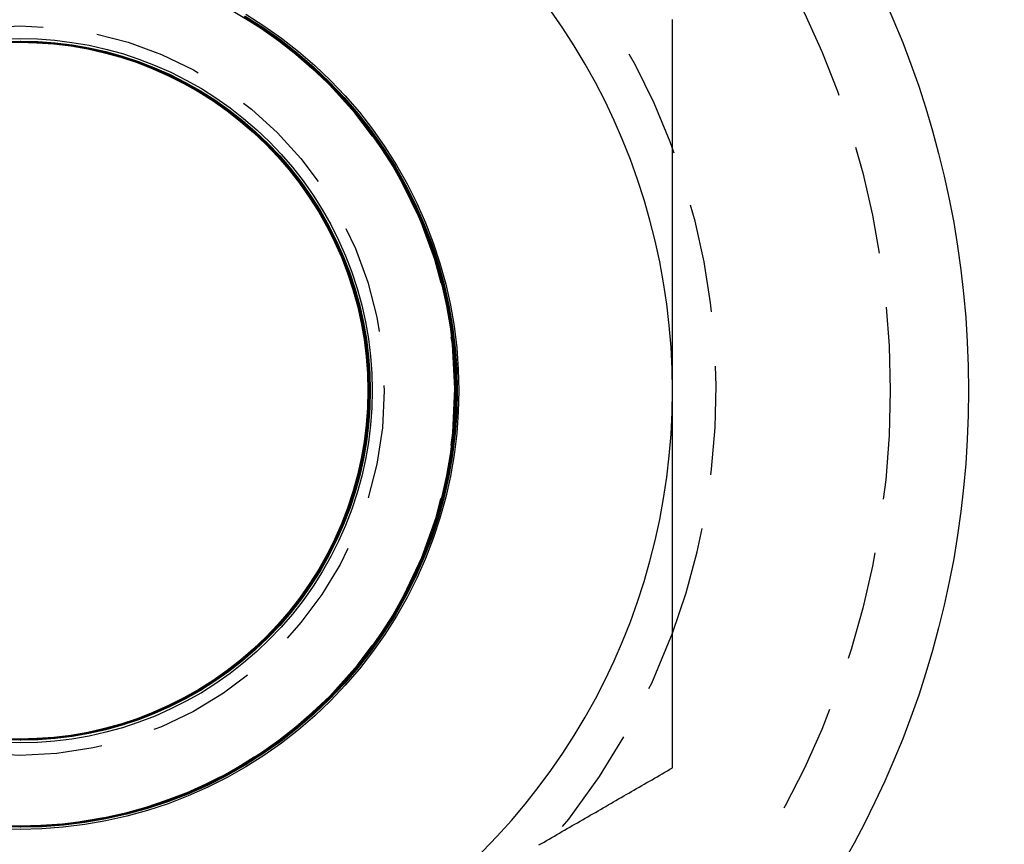
# Model space of a CAD drawing. Extents: x 203 to 1474, y 70 to 516.
# Drawn here: x 338 to 349, y 294 to 304 of the extents above; entities that cross this region are included whole.
import ezdxf

# ---------------------------------------------------------------- set-up
doc = ezdxf.new("R2010")
doc.units = 0
doc.header["$LTSCALE"] = 5
doc.linetypes.add('VERDECKT', pattern=[0.375, 0.25, -0.125])
doc.layers.get('0').update_dxf_attribs({"linetype": 'CONTINUOUS'})
doc.layers.add('STEMPEL', color=3, linetype='CONTINUOUS')

# ---------------------------------------------------------------- blocks, each defined once
blk = doc.blocks.new('A$C016EA5FE')
at = {"color": 1, "linetype": 'VERDECKT'}
for points in [[(325.806, 428.915, 0), (326.015, 428.782, 0), (326.217, 428.64, 0), (326.412, 428.488, 0), (326.6, 428.326, 0), (326.779, 428.156, 0), (326.949, 427.977, 0), (327.111, 427.79, 0), (327.263, 427.595, 0), (327.405, 427.392, 0), (327.537, 427.184, 0), (327.659, 426.968, 0), (327.77, 426.748, 0), (327.871, 426.521, 0), (327.96, 426.291, 0), (328.037, 426.056, 0), (328.103, 425.818, 0), (328.157, 425.576, 0), (328.2, 425.333, 0), (328.23, 425.087, 0), (328.248, 424.841, 0), (328.254, 424.594, 0), (328.248, 424.346, 0), (328.23, 424.1, 0), (328.2, 423.855, 0), (328.157, 423.611, 0), (328.103, 423.37, 0), (328.037, 423.131, 0), (327.96, 422.897, 0), (327.871, 422.666, 0), (327.77, 422.44, 0), (327.659, 422.219, 0), (327.537, 422.004, 0), (327.405, 421.795, 0), (327.263, 421.593, 0), (327.111, 421.398, 0), (326.949, 421.211, 0), (326.779, 421.032, 0), (326.6, 420.861, 0), (326.412, 420.7, 0), (326.217, 420.547, 0), (326.015, 420.405, 0), (325.806, 420.273, 0), (325.591, 420.151, 0), (325.37, 420.04, 0), (325.144, 419.94, 0), (324.914, 419.851, 0), (324.679, 419.773, 0), (324.441, 419.707, 0), (324.199, 419.653, 0), (323.956, 419.611, 0), (323.71, 419.58, 0), (323.464, 419.562, 0), (323.216, 419.556, 0), (322.969, 419.562, 0)], [(325.793, 428.894, 0), (326.001, 428.763, 0), (326.202, 428.621, 0), (326.396, 428.469, 0), (326.583, 428.309, 0), (326.761, 428.139, 0), (326.93, 427.961, 0), (327.091, 427.774, 0), (327.243, 427.58, 0), (327.384, 427.379, 0), (327.516, 427.171, 0), (327.637, 426.957, 0), (327.748, 426.737, 0), (327.848, 426.512, 0), (327.936, 426.283, 0), (328.013, 426.049, 0), (328.079, 425.812, 0), (328.133, 425.572, 0), (328.175, 425.329, 0), (328.205, 425.085, 0), (328.223, 424.84, 0), (328.229, 424.594, 0), (328.223, 424.348, 0), (328.205, 424.102, 0), (328.175, 423.858, 0), (328.133, 423.616, 0), (328.079, 423.375, 0), (328.013, 423.138, 0), (327.936, 422.905, 0), (327.848, 422.675, 0), (327.748, 422.45, 0), (327.637, 422.23, 0), (327.516, 422.016, 0), (327.384, 421.808, 0), (327.243, 421.607, 0), (327.091, 421.413, 0), (326.93, 421.227, 0), (326.761, 421.048, 0), (326.583, 420.879, 0), (326.396, 420.718, 0), (326.202, 420.567, 0), (326.001, 420.425, 0), (325.793, 420.293, 0), (325.579, 420.172, 0), (325.359, 420.061, 0), (325.134, 419.961, 0), (324.905, 419.873, 0), (324.671, 419.796, 0), (324.434, 419.73, 0), (324.194, 419.676, 0), (323.951, 419.634, 0), (323.707, 419.604, 0), (323.461, 419.586, 0), (323.215, 419.58, 0), (322.969, 419.586, 0)], [(325.797, 428.892, 0), (326.005, 428.761, 0), (326.206, 428.619, 0), (326.4, 428.468, 0), (326.586, 428.307, 0), (326.765, 428.138, 0), (326.934, 427.959, 0), (327.095, 427.773, 0), (327.246, 427.579, 0), (327.388, 427.378, 0), (327.52, 427.17, 0), (327.641, 426.956, 0), (327.751, 426.737, 0), (327.851, 426.512, 0), (327.94, 426.282, 0), (328.017, 426.049, 0), (328.082, 425.811, 0), (328.136, 425.571, 0), (328.178, 425.329, 0), (328.208, 425.085, 0), (328.227, 424.84, 0), (328.233, 424.594, 0), (328.227, 424.348, 0), (328.208, 424.102, 0), (328.178, 423.858, 0), (328.136, 423.616, 0), (328.082, 423.376, 0), (328.017, 423.139, 0), (327.94, 422.905, 0), (327.851, 422.676, 0), (327.751, 422.451, 0), (327.641, 422.231, 0), (327.52, 422.017, 0), (327.388, 421.809, 0), (327.246, 421.608, 0), (327.095, 421.414, 0), (326.934, 421.228, 0), (326.765, 421.05, 0), (326.586, 420.88, 0), (326.4, 420.72, 0), (326.206, 420.568, 0), (326.005, 420.427, 0), (325.797, 420.295, 0), (325.583, 420.174, 0), (325.364, 420.063, 0), (325.139, 419.963, 0), (324.909, 419.875, 0), (324.676, 419.798, 0), (324.439, 419.732, 0), (324.199, 419.678, 0), (323.956, 419.636, 0), (323.712, 419.606, 0), (323.467, 419.588, 0), (323.221, 419.582, 0), (322.975, 419.588, 0)], [(325.796, 428.892, 0), (326.004, 428.76, 0), (326.205, 428.618, 0), (326.398, 428.467, 0), (326.585, 428.306, 0), (326.763, 428.137, 0), (326.932, 427.959, 0), (327.093, 427.772, 0), (327.244, 427.579, 0), (327.386, 427.377, 0), (327.518, 427.17, 0), (327.639, 426.956, 0), (327.749, 426.736, 0), (327.849, 426.511, 0), (327.938, 426.282, 0), (328.015, 426.048, 0), (328.08, 425.811, 0), (328.134, 425.571, 0), (328.176, 425.329, 0), (328.206, 425.085, 0), (328.224, 424.84, 0), (328.23, 424.594, 0), (328.224, 424.348, 0), (328.206, 424.103, 0), (328.176, 423.858, 0), (328.134, 423.616, 0), (328.08, 423.376, 0), (328.015, 423.139, 0), (327.938, 422.906, 0), (327.849, 422.676, 0), (327.749, 422.451, 0), (327.639, 422.232, 0), (327.518, 422.018, 0), (327.386, 421.81, 0), (327.244, 421.609, 0), (327.093, 421.415, 0), (326.932, 421.229, 0), (326.763, 421.051, 0), (326.585, 420.881, 0), (326.398, 420.72, 0), (326.205, 420.569, 0), (326.004, 420.427, 0), (325.796, 420.296, 0), (325.582, 420.175, 0), (325.362, 420.064, 0), (325.137, 419.964, 0), (324.908, 419.876, 0), (324.674, 419.799, 0), (324.437, 419.733, 0), (324.197, 419.679, 0), (323.955, 419.637, 0), (323.711, 419.607, 0), (323.466, 419.589, 0), (323.22, 419.583, 0), (322.974, 419.589, 0)], [(325.794, 428.891, 0), (326.002, 428.759, 0), (326.203, 428.617, 0), (326.397, 428.466, 0), (326.583, 428.306, 0), (326.761, 428.136, 0), (326.931, 427.958, 0), (327.091, 427.772, 0), (327.242, 427.578, 0), (327.384, 427.377, 0), (327.516, 427.169, 0), (327.637, 426.955, 0), (327.747, 426.736, 0), (327.847, 426.511, 0), (327.935, 426.281, 0), (328.013, 426.048, 0), (328.078, 425.811, 0), (328.132, 425.571, 0), (328.174, 425.329, 0), (328.204, 425.085, 0), (328.222, 424.839, 0), (328.228, 424.594, 0), (328.222, 424.348, 0), (328.204, 424.103, 0), (328.174, 423.859, 0), (328.132, 423.616, 0), (328.078, 423.376, 0), (328.013, 423.139, 0), (327.935, 422.906, 0), (327.847, 422.677, 0), (327.747, 422.452, 0), (327.637, 422.232, 0), (327.516, 422.018, 0), (327.384, 421.81, 0), (327.242, 421.609, 0), (327.091, 421.416, 0), (326.931, 421.229, 0), (326.761, 421.051, 0), (326.583, 420.882, 0), (326.397, 420.721, 0), (326.203, 420.57, 0), (326.002, 420.428, 0), (325.794, 420.297, 0), (325.58, 420.176, 0), (325.361, 420.065, 0), (325.136, 419.965, 0), (324.906, 419.877, 0), (324.673, 419.8, 0), (324.436, 419.734, 0), (324.196, 419.68, 0), (323.954, 419.638, 0), (323.71, 419.608, 0), (323.464, 419.59, 0), (323.219, 419.584, 0), (322.973, 419.59, 0)], [(325.792, 428.89, 0), (326, 428.758, 0), (326.201, 428.617, 0), (326.395, 428.465, 0), (326.581, 428.305, 0), (326.759, 428.135, 0), (326.929, 427.957, 0), (327.089, 427.771, 0), (327.24, 427.577, 0), (327.382, 427.376, 0), (327.514, 427.169, 0), (327.635, 426.955, 0), (327.745, 426.735, 0), (327.845, 426.51, 0), (327.933, 426.281, 0), (328.01, 426.048, 0), (328.076, 425.811, 0), (328.13, 425.571, 0), (328.172, 425.329, 0), (328.202, 425.085, 0), (328.22, 424.839, 0), (328.226, 424.594, 0), (328.22, 424.348, 0), (328.202, 424.103, 0), (328.172, 423.859, 0), (328.13, 423.617, 0), (328.076, 423.377, 0), (328.01, 423.14, 0), (327.933, 422.906, 0), (327.845, 422.677, 0), (327.745, 422.452, 0), (327.635, 422.233, 0), (327.514, 422.019, 0), (327.382, 421.811, 0), (327.24, 421.61, 0), (327.089, 421.416, 0), (326.929, 421.23, 0), (326.759, 421.052, 0), (326.581, 420.883, 0), (326.395, 420.722, 0), (326.201, 420.571, 0), (326, 420.429, 0), (325.792, 420.298, 0), (325.579, 420.177, 0), (325.359, 420.066, 0), (325.134, 419.966, 0), (324.905, 419.878, 0), (324.671, 419.801, 0), (324.435, 419.735, 0), (324.195, 419.681, 0), (323.952, 419.639, 0), (323.708, 419.609, 0), (323.463, 419.591, 0), (323.218, 419.585, 0), (322.972, 419.591, 0)], [(325.788, 428.887, 0), (325.995, 428.755, 0), (326.196, 428.614, 0), (326.39, 428.463, 0), (326.576, 428.302, 0), (326.754, 428.133, 0), (326.923, 427.955, 0), (327.084, 427.769, 0), (327.235, 427.575, 0), (327.376, 427.375, 0), (327.508, 427.167, 0), (327.629, 426.953, 0), (327.739, 426.734, 0), (327.839, 426.509, 0), (327.927, 426.28, 0), (328.004, 426.047, 0), (328.07, 425.81, 0), (328.124, 425.57, 0), (328.166, 425.328, 0), (328.196, 425.084, 0), (328.214, 424.839, 0), (328.22, 424.594, 0), (328.214, 424.348, 0), (328.196, 424.103, 0), (328.166, 423.859, 0), (328.124, 423.617, 0), (328.07, 423.377, 0), (328.004, 423.141, 0), (327.927, 422.907, 0), (327.839, 422.678, 0), (327.739, 422.454, 0), (327.629, 422.234, 0), (327.508, 422.02, 0), (327.376, 421.813, 0), (327.235, 421.612, 0), (327.084, 421.418, 0), (326.923, 421.232, 0), (326.754, 421.054, 0), (326.576, 420.885, 0), (326.39, 420.724, 0), (326.196, 420.573, 0), (325.995, 420.432, 0), (325.788, 420.3, 0), (325.574, 420.179, 0), (325.354, 420.069, 0), (325.13, 419.969, 0), (324.901, 419.881, 0), (324.667, 419.804, 0), (324.431, 419.738, 0), (324.191, 419.684, 0), (323.949, 419.642, 0), (323.705, 419.612, 0), (323.46, 419.594, 0), (323.214, 419.588, 0), (322.969, 419.594, 0)], [(325.786, 428.886, 0), (325.993, 428.755, 0), (326.194, 428.613, 0), (326.388, 428.462, 0), (326.574, 428.302, 0), (326.752, 428.132, 0), (326.921, 427.954, 0), (327.082, 427.768, 0), (327.233, 427.575, 0), (327.374, 427.374, 0), (327.506, 427.166, 0), (327.627, 426.953, 0), (327.737, 426.733, 0), (327.837, 426.509, 0), (327.925, 426.28, 0), (328.002, 426.046, 0), (328.068, 425.81, 0), (328.121, 425.57, 0), (328.163, 425.328, 0), (328.193, 425.084, 0), (328.212, 424.839, 0), (328.218, 424.594, 0), (328.212, 424.348, 0), (328.193, 424.103, 0), (328.163, 423.859, 0), (328.121, 423.617, 0), (328.068, 423.378, 0), (328.002, 423.141, 0), (327.925, 422.908, 0), (327.837, 422.679, 0), (327.737, 422.454, 0), (327.627, 422.235, 0), (327.506, 422.021, 0), (327.374, 421.813, 0), (327.233, 421.613, 0), (327.082, 421.419, 0), (326.921, 421.233, 0), (326.752, 421.055, 0), (326.574, 420.886, 0), (326.388, 420.725, 0), (326.194, 420.574, 0), (325.993, 420.433, 0), (325.786, 420.301, 0), (325.572, 420.18, 0), (325.353, 420.07, 0), (325.128, 419.97, 0), (324.899, 419.882, 0), (324.666, 419.805, 0), (324.429, 419.739, 0), (324.19, 419.686, 0), (323.948, 419.644, 0), (323.704, 419.613, 0), (323.459, 419.595, 0), (323.213, 419.589, 0), (322.968, 419.595, 0)], [(325.784, 428.885, 0), (325.992, 428.754, 0), (326.193, 428.612, 0), (326.386, 428.461, 0), (326.572, 428.301, 0), (326.75, 428.131, 0), (326.919, 427.954, 0), (327.08, 427.768, 0), (327.231, 427.574, 0), (327.372, 427.373, 0), (327.504, 427.166, 0), (327.625, 426.952, 0), (327.735, 426.733, 0), (327.835, 426.508, 0), (327.923, 426.279, 0), (328, 426.046, 0), (328.065, 425.809, 0), (328.119, 425.57, 0), (328.161, 425.328, 0), (328.191, 425.084, 0), (328.209, 424.839, 0), (328.215, 424.594, 0), (328.209, 424.348, 0), (328.191, 424.103, 0), (328.161, 423.86, 0), (328.119, 423.618, 0), (328.065, 423.378, 0), (328, 423.141, 0), (327.923, 422.908, 0), (327.835, 422.679, 0), (327.735, 422.455, 0), (327.625, 422.235, 0), (327.504, 422.022, 0), (327.372, 421.814, 0), (327.231, 421.613, 0), (327.08, 421.42, 0), (326.919, 421.234, 0), (326.75, 421.056, 0), (326.572, 420.887, 0), (326.386, 420.726, 0), (326.193, 420.575, 0), (325.992, 420.434, 0), (325.784, 420.302, 0), (325.571, 420.181, 0), (325.351, 420.071, 0), (325.127, 419.971, 0), (324.898, 419.883, 0), (324.665, 419.806, 0), (324.428, 419.74, 0), (324.188, 419.687, 0), (323.946, 419.645, 0), (323.703, 419.615, 0), (323.458, 419.596, 0), (323.212, 419.59, 0), (322.967, 419.596, 0)], [(325.783, 428.884, 0), (325.99, 428.753, 0), (326.191, 428.611, 0), (326.384, 428.46, 0), (326.57, 428.3, 0), (326.748, 428.131, 0), (326.917, 427.953, 0), (327.078, 427.767, 0), (327.229, 427.573, 0), (327.37, 427.373, 0), (327.502, 427.165, 0), (327.623, 426.952, 0), (327.733, 426.732, 0), (327.832, 426.508, 0), (327.921, 426.279, 0), (327.998, 426.046, 0), (328.063, 425.809, 0), (328.117, 425.57, 0), (328.159, 425.328, 0), (328.189, 425.084, 0), (328.207, 424.839, 0), (328.213, 424.594, 0), (328.207, 424.348, 0), (328.189, 424.103, 0), (328.159, 423.86, 0), (328.117, 423.618, 0), (328.063, 423.378, 0), (327.998, 423.142, 0), (327.921, 422.909, 0), (327.832, 422.679, 0), (327.733, 422.455, 0), (327.623, 422.236, 0), (327.502, 422.022, 0), (327.37, 421.815, 0), (327.229, 421.614, 0), (327.078, 421.42, 0), (326.917, 421.234, 0), (326.748, 421.057, 0), (326.57, 420.887, 0), (326.384, 420.727, 0), (326.191, 420.576, 0), (325.99, 420.435, 0), (325.783, 420.303, 0), (325.569, 420.182, 0), (325.35, 420.072, 0), (325.125, 419.972, 0), (324.896, 419.884, 0), (324.663, 419.807, 0), (324.427, 419.741, 0), (324.187, 419.688, 0), (323.945, 419.646, 0), (323.701, 419.616, 0), (323.457, 419.598, 0), (323.211, 419.592, 0), (322.966, 419.598, 0)], [(325.781, 428.883, 0), (325.988, 428.752, 0), (326.189, 428.611, 0), (326.383, 428.46, 0), (326.569, 428.299, 0), (326.746, 428.13, 0), (326.916, 427.952, 0), (327.076, 427.766, 0), (327.227, 427.573, 0), (327.368, 427.372, 0), (327.5, 427.165, 0), (327.621, 426.951, 0), (327.731, 426.732, 0), (327.83, 426.508, 0), (327.919, 426.278, 0), (327.996, 426.045, 0), (328.061, 425.809, 0), (328.115, 425.569, 0), (328.157, 425.327, 0), (328.187, 425.084, 0), (328.205, 424.839, 0), (328.211, 424.594, 0), (328.205, 424.348, 0), (328.187, 424.103, 0), (328.157, 423.86, 0), (328.115, 423.618, 0), (328.061, 423.379, 0), (327.996, 423.142, 0), (327.919, 422.909, 0), (327.83, 422.68, 0), (327.731, 422.455, 0), (327.621, 422.236, 0), (327.5, 422.023, 0), (327.368, 421.815, 0), (327.227, 421.615, 0), (327.076, 421.421, 0), (326.916, 421.235, 0), (326.746, 421.057, 0), (326.569, 420.888, 0), (326.383, 420.728, 0), (326.189, 420.577, 0), (325.988, 420.435, 0), (325.781, 420.304, 0), (325.568, 420.183, 0), (325.348, 420.073, 0), (325.124, 419.973, 0), (324.895, 419.885, 0), (324.662, 419.808, 0), (324.425, 419.742, 0), (324.186, 419.689, 0), (323.944, 419.647, 0), (323.7, 419.617, 0), (323.455, 419.599, 0), (323.21, 419.593, 0), (322.965, 419.599, 0)], [(325.779, 428.882, 0), (325.987, 428.751, 0), (326.187, 428.61, 0), (326.381, 428.459, 0), (326.567, 428.298, 0), (326.744, 428.129, 0), (326.914, 427.951, 0), (327.074, 427.766, 0), (327.225, 427.572, 0), (327.366, 427.372, 0), (327.498, 427.164, 0), (327.619, 426.951, 0), (327.729, 426.731, 0), (327.828, 426.507, 0), (327.917, 426.278, 0), (327.994, 426.045, 0), (328.059, 425.809, 0), (328.113, 425.569, 0), (328.155, 425.327, 0), (328.185, 425.084, 0), (328.203, 424.839, 0), (328.209, 424.594, 0), (328.203, 424.348, 0), (328.185, 424.104, 0), (328.155, 423.86, 0), (328.113, 423.618, 0), (328.059, 423.379, 0), (327.994, 423.142, 0), (327.917, 422.909, 0), (327.828, 422.68, 0), (327.729, 422.456, 0), (327.619, 422.237, 0), (327.498, 422.023, 0), (327.366, 421.816, 0), (327.225, 421.615, 0), (327.074, 421.422, 0), (326.914, 421.236, 0), (326.744, 421.058, 0), (326.567, 420.889, 0), (326.381, 420.729, 0), (326.187, 420.578, 0), (325.987, 420.436, 0), (325.779, 420.305, 0), (325.566, 420.184, 0), (325.347, 420.074, 0), (325.122, 419.974, 0), (324.893, 419.886, 0), (324.66, 419.809, 0), (324.424, 419.744, 0), (324.184, 419.69, 0), (323.943, 419.648, 0), (323.699, 419.618, 0), (323.454, 419.6, 0), (323.209, 419.594, 0), (322.964, 419.6, 0)], [(323.019, 428.632, 0), (323.217, 428.637, 0), (323.415, 428.632, 0), (323.613, 428.618, 0), (323.81, 428.593, 0), (324.006, 428.559, 0), (324.199, 428.516, 0), (324.391, 428.463, 0), (324.579, 428.401, 0), (324.764, 428.329, 0), (324.946, 428.249, 0), (325.123, 428.16, 0), (325.296, 428.062, 0), (325.463, 427.956, 0), (325.626, 427.841, 0), (325.782, 427.719, 0), (325.932, 427.59, 0), (326.076, 427.453, 0), (326.213, 427.309, 0), (326.343, 427.159, 0), (326.465, 427.002, 0), (326.579, 426.84, 0), (326.685, 426.672, 0), (326.783, 426.5, 0), (326.872, 426.322, 0), (326.953, 426.141, 0), (327.024, 425.956, 0), (327.086, 425.767, 0), (327.139, 425.576, 0), (327.183, 425.382, 0), (327.217, 425.187, 0), (327.241, 424.99, 0), (327.255, 424.792, 0), (327.26, 424.594, 0), (327.255, 424.395, 0), (327.241, 424.197, 0), (327.217, 424, 0), (327.183, 423.805, 0), (327.139, 423.611, 0), (327.086, 423.42, 0), (327.024, 423.232, 0), (326.953, 423.046, 0), (326.872, 422.865, 0), (326.783, 422.688, 0), (326.685, 422.515, 0), (326.579, 422.347, 0), (326.465, 422.185, 0), (326.343, 422.029, 0), (326.213, 421.878, 0), (326.076, 421.735, 0), (325.932, 421.598, 0), (325.782, 421.468, 0), (325.626, 421.346, 0), (325.463, 421.232, 0), (325.296, 421.126, 0), (325.123, 421.028, 0), (324.946, 420.939, 0), (324.764, 420.858, 0), (324.579, 420.787, 0), (324.391, 420.724, 0), (324.199, 420.672, 0), (324.006, 420.628, 0), (323.81, 420.594, 0), (323.613, 420.57, 0), (323.415, 420.555, 0), (323.217, 420.55, 0), (323.019, 420.555, 0)], [(323.018, 428.603, 0), (323.215, 428.608, 0), (323.412, 428.603, 0), (323.608, 428.589, 0), (323.804, 428.565, 0), (323.998, 428.531, 0), (324.19, 428.488, 0), (324.38, 428.435, 0), (324.567, 428.373, 0), (324.751, 428.303, 0), (324.931, 428.223, 0), (325.107, 428.134, 0), (325.279, 428.037, 0), (325.445, 427.932, 0), (325.606, 427.818, 0), (325.762, 427.697, 0), (325.911, 427.568, 0), (326.053, 427.432, 0), (326.189, 427.29, 0), (326.318, 427.14, 0), (326.439, 426.985, 0), (326.553, 426.824, 0), (326.658, 426.657, 0), (326.755, 426.486, 0), (326.844, 426.31, 0), (326.924, 426.13, 0), (326.995, 425.946, 0), (327.056, 425.759, 0), (327.109, 425.569, 0), (327.152, 425.377, 0), (327.186, 425.183, 0), (327.21, 424.987, 0), (327.224, 424.791, 0), (327.229, 424.594, 0), (327.224, 424.397, 0), (327.21, 424.2, 0), (327.186, 424.005, 0), (327.152, 423.811, 0), (327.109, 423.618, 0), (327.056, 423.428, 0), (326.995, 423.241, 0), (326.924, 423.057, 0), (326.844, 422.877, 0), (326.755, 422.701, 0), (326.658, 422.53, 0), (326.553, 422.363, 0), (326.439, 422.202, 0), (326.318, 422.047, 0), (326.189, 421.898, 0), (326.053, 421.755, 0), (325.911, 421.619, 0), (325.762, 421.491, 0), (325.606, 421.369, 0), (325.445, 421.256, 0), (325.279, 421.15, 0), (325.107, 421.053, 0), (324.931, 420.965, 0), (324.751, 420.885, 0), (324.567, 420.814, 0), (324.38, 420.752, 0), (324.19, 420.7, 0), (323.998, 420.656, 0), (323.804, 420.623, 0), (323.608, 420.599, 0), (323.412, 420.584, 0), (323.215, 420.579, 0), (323.018, 420.584, 0)], [(323.024, 428.601, 0), (323.221, 428.606, 0), (323.418, 428.601, 0), (323.615, 428.587, 0), (323.81, 428.563, 0), (324.004, 428.529, 0), (324.196, 428.486, 0), (324.386, 428.433, 0), (324.573, 428.371, 0), (324.757, 428.301, 0), (324.937, 428.221, 0), (325.113, 428.132, 0), (325.284, 428.035, 0), (325.45, 427.93, 0), (325.611, 427.816, 0), (325.767, 427.695, 0), (325.916, 427.567, 0), (326.058, 427.431, 0), (326.194, 427.288, 0), (326.323, 427.139, 0), (326.444, 426.984, 0), (326.557, 426.823, 0), (326.663, 426.656, 0), (326.76, 426.485, 0), (326.848, 426.309, 0), (326.928, 426.129, 0), (326.999, 425.945, 0), (327.061, 425.758, 0), (327.113, 425.569, 0), (327.157, 425.376, 0), (327.19, 425.182, 0), (327.214, 424.987, 0), (327.229, 424.791, 0), (327.234, 424.594, 0), (327.229, 424.397, 0), (327.214, 424.2, 0), (327.19, 424.005, 0), (327.157, 423.811, 0), (327.113, 423.619, 0), (327.061, 423.429, 0), (326.999, 423.242, 0), (326.928, 423.058, 0), (326.848, 422.878, 0), (326.76, 422.702, 0), (326.663, 422.531, 0), (326.557, 422.365, 0), (326.444, 422.204, 0), (326.323, 422.048, 0), (326.194, 421.899, 0), (326.058, 421.757, 0), (325.916, 421.621, 0), (325.767, 421.492, 0), (325.611, 421.371, 0), (325.45, 421.258, 0), (325.284, 421.152, 0), (325.113, 421.055, 0), (324.937, 420.967, 0), (324.757, 420.887, 0), (324.573, 420.816, 0), (324.386, 420.754, 0), (324.196, 420.702, 0), (324.004, 420.658, 0), (323.81, 420.625, 0), (323.615, 420.601, 0), (323.418, 420.586, 0), (323.221, 420.581, 0), (323.024, 420.586, 0)], [(323.023, 428.6, 0), (323.22, 428.605, 0), (323.417, 428.6, 0), (323.613, 428.586, 0), (323.809, 428.562, 0), (324.003, 428.528, 0), (324.195, 428.485, 0), (324.385, 428.432, 0), (324.572, 428.37, 0), (324.755, 428.3, 0), (324.935, 428.22, 0), (325.111, 428.131, 0), (325.282, 428.034, 0), (325.449, 427.929, 0), (325.61, 427.816, 0), (325.765, 427.694, 0), (325.914, 427.566, 0), (326.057, 427.43, 0), (326.192, 427.287, 0), (326.321, 427.138, 0), (326.442, 426.983, 0), (326.555, 426.822, 0), (326.661, 426.656, 0), (326.758, 426.485, 0), (326.846, 426.309, 0), (326.926, 426.129, 0), (326.997, 425.945, 0), (327.059, 425.758, 0), (327.111, 425.568, 0), (327.154, 425.376, 0), (327.188, 425.182, 0), (327.212, 424.987, 0), (327.227, 424.791, 0), (327.232, 424.594, 0), (327.227, 424.397, 0), (327.212, 424.201, 0), (327.188, 424.005, 0), (327.154, 423.811, 0), (327.111, 423.619, 0), (327.059, 423.429, 0), (326.997, 423.242, 0), (326.926, 423.059, 0), (326.846, 422.879, 0), (326.758, 422.703, 0), (326.661, 422.531, 0), (326.555, 422.365, 0), (326.442, 422.204, 0), (326.321, 422.049, 0), (326.192, 421.9, 0), (326.057, 421.757, 0), (325.914, 421.622, 0), (325.765, 421.493, 0), (325.61, 421.372, 0), (325.449, 421.258, 0), (325.282, 421.153, 0), (325.111, 421.056, 0), (324.935, 420.968, 0), (324.755, 420.888, 0), (324.572, 420.817, 0), (324.385, 420.755, 0), (324.195, 420.703, 0), (324.003, 420.659, 0), (323.809, 420.626, 0), (323.613, 420.602, 0), (323.417, 420.587, 0), (323.22, 420.582, 0), (323.023, 420.587, 0)], [(323.022, 428.599, 0), (323.219, 428.604, 0), (323.416, 428.599, 0), (323.612, 428.585, 0), (323.808, 428.56, 0), (324.002, 428.527, 0), (324.194, 428.484, 0), (324.383, 428.431, 0), (324.57, 428.369, 0), (324.754, 428.299, 0), (324.934, 428.219, 0), (325.11, 428.13, 0), (325.281, 428.033, 0), (325.447, 427.928, 0), (325.608, 427.815, 0), (325.763, 427.694, 0), (325.912, 427.565, 0), (326.055, 427.429, 0), (326.191, 427.287, 0), (326.319, 427.138, 0), (326.44, 426.983, 0), (326.554, 426.822, 0), (326.659, 426.655, 0), (326.756, 426.484, 0), (326.844, 426.308, 0), (326.924, 426.128, 0), (326.995, 425.945, 0), (327.057, 425.758, 0), (327.109, 425.568, 0), (327.152, 425.376, 0), (327.186, 425.182, 0), (327.21, 424.987, 0), (327.225, 424.79, 0), (327.229, 424.594, 0), (327.225, 424.397, 0), (327.21, 424.201, 0), (327.186, 424.005, 0), (327.152, 423.811, 0), (327.109, 423.619, 0), (327.057, 423.43, 0), (326.995, 423.243, 0), (326.924, 423.059, 0), (326.844, 422.879, 0), (326.756, 422.703, 0), (326.659, 422.532, 0), (326.554, 422.366, 0), (326.44, 422.205, 0), (326.319, 422.05, 0), (326.191, 421.901, 0), (326.055, 421.758, 0), (325.912, 421.622, 0), (325.763, 421.494, 0), (325.608, 421.373, 0), (325.447, 421.259, 0), (325.281, 421.154, 0), (325.11, 421.057, 0), (324.934, 420.969, 0), (324.754, 420.889, 0), (324.57, 420.818, 0), (324.383, 420.756, 0), (324.194, 420.704, 0), (324.002, 420.661, 0), (323.808, 420.627, 0), (323.612, 420.603, 0), (323.416, 420.588, 0), (323.219, 420.583, 0), (323.022, 420.588, 0)], [(323.021, 428.598, 0), (323.218, 428.603, 0), (323.415, 428.598, 0), (323.611, 428.584, 0), (323.806, 428.559, 0), (324, 428.526, 0), (324.192, 428.483, 0), (324.382, 428.43, 0), (324.569, 428.368, 0), (324.752, 428.298, 0), (324.932, 428.218, 0), (325.108, 428.129, 0), (325.279, 428.032, 0), (325.445, 427.927, 0), (325.606, 427.814, 0), (325.761, 427.693, 0), (325.91, 427.564, 0), (326.053, 427.429, 0), (326.189, 427.286, 0), (326.317, 427.137, 0), (326.438, 426.982, 0), (326.552, 426.821, 0), (326.657, 426.655, 0), (326.754, 426.484, 0), (326.842, 426.308, 0), (326.922, 426.128, 0), (326.993, 425.944, 0), (327.055, 425.757, 0), (327.107, 425.568, 0), (327.15, 425.376, 0), (327.184, 425.182, 0), (327.208, 424.987, 0), (327.222, 424.79, 0), (327.227, 424.594, 0), (327.222, 424.397, 0), (327.208, 424.201, 0), (327.184, 424.005, 0), (327.15, 423.812, 0), (327.107, 423.62, 0), (327.055, 423.43, 0), (326.993, 423.243, 0), (326.922, 423.059, 0), (326.842, 422.88, 0), (326.754, 422.704, 0), (326.657, 422.533, 0), (326.552, 422.366, 0), (326.438, 422.205, 0), (326.317, 422.05, 0), (326.189, 421.901, 0), (326.053, 421.759, 0), (325.91, 421.623, 0), (325.761, 421.495, 0), (325.606, 421.374, 0), (325.445, 421.26, 0), (325.279, 421.155, 0), (325.108, 421.058, 0), (324.932, 420.969, 0), (324.752, 420.89, 0), (324.569, 420.819, 0), (324.382, 420.757, 0), (324.192, 420.705, 0), (324, 420.662, 0), (323.806, 420.628, 0), (323.611, 420.604, 0), (323.415, 420.589, 0), (323.218, 420.585, 0), (323.021, 420.589, 0)], [(323.019, 428.596, 0), (323.216, 428.601, 0), (323.413, 428.596, 0), (323.609, 428.581, 0), (323.804, 428.557, 0), (323.998, 428.524, 0), (324.19, 428.481, 0), (324.379, 428.428, 0), (324.566, 428.366, 0), (324.749, 428.296, 0), (324.929, 428.216, 0), (325.105, 428.128, 0), (325.276, 428.031, 0), (325.442, 427.925, 0), (325.603, 427.812, 0), (325.758, 427.691, 0), (325.907, 427.563, 0), (326.049, 427.427, 0), (326.185, 427.285, 0), (326.313, 427.136, 0), (326.434, 426.981, 0), (326.548, 426.82, 0), (326.653, 426.654, 0), (326.75, 426.483, 0), (326.838, 426.307, 0), (326.918, 426.127, 0), (326.989, 425.944, 0), (327.05, 425.757, 0), (327.103, 425.567, 0), (327.146, 425.375, 0), (327.18, 425.182, 0), (327.204, 424.986, 0), (327.218, 424.79, 0), (327.223, 424.594, 0), (327.218, 424.397, 0), (327.204, 424.201, 0), (327.18, 424.006, 0), (327.146, 423.812, 0), (327.103, 423.62, 0), (327.05, 423.431, 0), (326.989, 423.244, 0), (326.918, 423.06, 0), (326.838, 422.88, 0), (326.75, 422.705, 0), (326.653, 422.534, 0), (326.548, 422.368, 0), (326.434, 422.207, 0), (326.313, 422.052, 0), (326.185, 421.903, 0), (326.049, 421.76, 0), (325.907, 421.625, 0), (325.758, 421.496, 0), (325.603, 421.375, 0), (325.442, 421.262, 0), (325.276, 421.157, 0), (325.105, 421.06, 0), (324.929, 420.971, 0), (324.749, 420.892, 0), (324.566, 420.821, 0), (324.379, 420.759, 0), (324.19, 420.707, 0), (323.998, 420.664, 0), (323.804, 420.63, 0), (323.609, 420.606, 0), (323.413, 420.592, 0), (323.216, 420.587, 0), (323.019, 420.592, 0)], [(323.017, 428.594, 0), (323.214, 428.599, 0), (323.41, 428.594, 0), (323.606, 428.579, 0), (323.801, 428.555, 0), (323.995, 428.522, 0), (324.187, 428.478, 0), (324.376, 428.426, 0), (324.563, 428.364, 0), (324.746, 428.294, 0), (324.926, 428.214, 0), (325.102, 428.126, 0), (325.273, 428.029, 0), (325.439, 427.924, 0), (325.599, 427.81, 0), (325.754, 427.689, 0), (325.903, 427.561, 0), (326.046, 427.426, 0), (326.181, 427.283, 0), (326.31, 427.134, 0), (326.43, 426.979, 0), (326.544, 426.819, 0), (326.649, 426.653, 0), (326.746, 426.482, 0), (326.834, 426.306, 0), (326.914, 426.126, 0), (326.985, 425.943, 0), (327.046, 425.756, 0), (327.099, 425.567, 0), (327.142, 425.375, 0), (327.175, 425.181, 0), (327.199, 424.986, 0), (327.214, 424.79, 0), (327.219, 424.594, 0), (327.214, 424.397, 0), (327.199, 424.201, 0), (327.175, 424.006, 0), (327.142, 423.812, 0), (327.099, 423.621, 0), (327.046, 423.431, 0), (326.985, 423.244, 0), (326.914, 423.061, 0), (326.834, 422.881, 0), (326.746, 422.706, 0), (326.649, 422.535, 0), (326.544, 422.369, 0), (326.43, 422.208, 0), (326.31, 422.053, 0), (326.181, 421.904, 0), (326.046, 421.762, 0), (325.903, 421.626, 0), (325.754, 421.498, 0), (325.599, 421.377, 0), (325.439, 421.264, 0), (325.273, 421.159, 0), (325.102, 421.062, 0), (324.926, 420.973, 0), (324.746, 420.894, 0), (324.563, 420.823, 0), (324.376, 420.761, 0), (324.187, 420.709, 0), (323.995, 420.666, 0), (323.801, 420.632, 0), (323.606, 420.608, 0), (323.41, 420.594, 0), (323.214, 420.589, 0), (323.017, 420.594, 0)], [(323.016, 428.593, 0), (323.213, 428.597, 0), (323.409, 428.593, 0), (323.605, 428.578, 0), (323.8, 428.554, 0), (323.994, 428.521, 0), (324.186, 428.477, 0), (324.375, 428.425, 0), (324.562, 428.363, 0), (324.745, 428.293, 0), (324.925, 428.213, 0), (325.1, 428.125, 0), (325.271, 428.028, 0), (325.437, 427.923, 0), (325.598, 427.81, 0), (325.753, 427.689, 0), (325.901, 427.56, 0), (326.044, 427.425, 0), (326.179, 427.282, 0), (326.308, 427.134, 0), (326.429, 426.979, 0), (326.542, 426.818, 0), (326.647, 426.652, 0), (326.744, 426.481, 0), (326.832, 426.306, 0), (326.912, 426.126, 0), (326.982, 425.943, 0), (327.044, 425.756, 0), (327.096, 425.567, 0), (327.14, 425.375, 0), (327.173, 425.181, 0), (327.197, 424.986, 0), (327.212, 424.79, 0), (327.216, 424.594, 0), (327.212, 424.397, 0), (327.197, 424.201, 0), (327.173, 424.006, 0), (327.14, 423.813, 0), (327.096, 423.621, 0), (327.044, 423.431, 0), (326.982, 423.245, 0), (326.912, 423.062, 0), (326.832, 422.882, 0), (326.744, 422.706, 0), (326.647, 422.535, 0), (326.542, 422.369, 0), (326.429, 422.209, 0), (326.308, 422.054, 0), (326.179, 421.905, 0), (326.044, 421.763, 0), (325.901, 421.627, 0), (325.753, 421.499, 0), (325.598, 421.378, 0), (325.437, 421.265, 0), (325.271, 421.16, 0), (325.1, 421.063, 0), (324.925, 420.974, 0), (324.745, 420.895, 0), (324.562, 420.824, 0), (324.375, 420.762, 0), (324.186, 420.71, 0), (323.994, 420.667, 0), (323.8, 420.633, 0), (323.605, 420.609, 0), (323.409, 420.595, 0), (323.213, 420.59, 0), (323.016, 420.595, 0)], [(323.015, 428.592, 0), (323.212, 428.596, 0), (323.408, 428.592, 0), (323.604, 428.577, 0), (323.799, 428.553, 0), (323.993, 428.519, 0), (324.184, 428.476, 0), (324.374, 428.424, 0), (324.56, 428.362, 0), (324.743, 428.292, 0), (324.923, 428.212, 0), (325.098, 428.124, 0), (325.269, 428.027, 0), (325.435, 427.922, 0), (325.596, 427.809, 0), (325.751, 427.688, 0), (325.9, 427.559, 0), (326.042, 427.424, 0), (326.177, 427.282, 0), (326.306, 427.133, 0), (326.427, 426.978, 0), (326.54, 426.817, 0), (326.645, 426.651, 0), (326.742, 426.481, 0), (326.83, 426.305, 0), (326.91, 426.125, 0), (326.98, 425.942, 0), (327.042, 425.756, 0), (327.094, 425.566, 0), (327.137, 425.375, 0), (327.171, 425.181, 0), (327.195, 424.986, 0), (327.21, 424.79, 0), (327.214, 424.594, 0), (327.21, 424.397, 0), (327.195, 424.201, 0), (327.171, 424.006, 0), (327.137, 423.813, 0), (327.094, 423.621, 0), (327.042, 423.432, 0), (326.98, 423.245, 0), (326.91, 423.062, 0), (326.83, 422.882, 0), (326.742, 422.707, 0), (326.645, 422.536, 0), (326.54, 422.37, 0), (326.427, 422.209, 0), (326.306, 422.054, 0), (326.177, 421.906, 0), (326.042, 421.763, 0), (325.9, 421.628, 0), (325.751, 421.5, 0), (325.596, 421.379, 0), (325.435, 421.266, 0), (325.269, 421.16, 0), (325.098, 421.064, 0), (324.923, 420.975, 0), (324.743, 420.896, 0), (324.56, 420.825, 0), (324.374, 420.763, 0), (324.184, 420.711, 0), (323.993, 420.668, 0), (323.799, 420.634, 0), (323.604, 420.61, 0), (323.408, 420.596, 0), (323.212, 420.591, 0), (323.015, 420.596, 0)], [(323.014, 428.59, 0), (323.211, 428.595, 0), (323.407, 428.59, 0), (323.603, 428.576, 0), (323.798, 428.552, 0), (323.991, 428.518, 0), (324.183, 428.475, 0), (324.372, 428.423, 0), (324.559, 428.361, 0), (324.742, 428.291, 0), (324.921, 428.211, 0), (325.097, 428.123, 0), (325.268, 428.026, 0), (325.434, 427.921, 0), (325.594, 427.808, 0), (325.749, 427.687, 0), (325.898, 427.559, 0), (326.04, 427.423, 0), (326.176, 427.281, 0), (326.304, 427.132, 0), (326.425, 426.977, 0), (326.538, 426.817, 0), (326.643, 426.651, 0), (326.74, 426.48, 0), (326.828, 426.305, 0), (326.908, 426.125, 0), (326.978, 425.942, 0), (327.04, 425.755, 0), (327.092, 425.566, 0), (327.135, 425.374, 0), (327.169, 425.181, 0), (327.193, 424.986, 0), (327.207, 424.79, 0), (327.212, 424.594, 0), (327.207, 424.397, 0), (327.193, 424.201, 0), (327.169, 424.007, 0), (327.135, 423.813, 0), (327.092, 423.621, 0), (327.04, 423.432, 0), (326.978, 423.246, 0), (326.908, 423.062, 0), (326.828, 422.883, 0), (326.74, 422.707, 0), (326.643, 422.536, 0), (326.538, 422.371, 0), (326.425, 422.21, 0), (326.304, 422.055, 0), (326.176, 421.906, 0), (326.04, 421.764, 0), (325.898, 421.629, 0), (325.749, 421.5, 0), (325.594, 421.38, 0), (325.434, 421.266, 0), (325.268, 421.161, 0), (325.097, 421.065, 0), (324.921, 420.976, 0), (324.742, 420.897, 0), (324.559, 420.826, 0), (324.372, 420.764, 0), (324.183, 420.712, 0), (323.991, 420.669, 0), (323.798, 420.635, 0), (323.603, 420.611, 0), (323.407, 420.597, 0), (323.211, 420.592, 0), (323.014, 420.597, 0)], [(323.013, 428.589, 0), (323.209, 428.594, 0), (323.406, 428.589, 0), (323.602, 428.575, 0), (323.796, 428.551, 0), (323.99, 428.517, 0), (324.182, 428.474, 0), (324.371, 428.422, 0), (324.557, 428.36, 0), (324.74, 428.29, 0), (324.92, 428.21, 0), (325.095, 428.122, 0), (325.266, 428.025, 0), (325.432, 427.92, 0), (325.593, 427.807, 0), (325.747, 427.686, 0), (325.896, 427.558, 0), (326.038, 427.422, 0), (326.174, 427.28, 0), (326.302, 427.132, 0), (326.423, 426.977, 0), (326.536, 426.816, 0), (326.641, 426.65, 0), (326.738, 426.48, 0), (326.826, 426.304, 0), (326.906, 426.125, 0), (326.976, 425.941, 0), (327.038, 425.755, 0), (327.09, 425.566, 0), (327.133, 425.374, 0), (327.167, 425.181, 0), (327.191, 424.986, 0), (327.205, 424.79, 0), (327.21, 424.594, 0), (327.205, 424.397, 0), (327.191, 424.202, 0), (327.167, 424.007, 0), (327.133, 423.813, 0), (327.09, 423.622, 0), (327.038, 423.432, 0), (326.976, 423.246, 0), (326.906, 423.063, 0), (326.826, 422.883, 0), (326.738, 422.708, 0), (326.641, 422.537, 0), (326.536, 422.371, 0), (326.423, 422.211, 0), (326.302, 422.056, 0), (326.174, 421.907, 0), (326.038, 421.765, 0), (325.896, 421.629, 0), (325.747, 421.501, 0), (325.593, 421.38, 0), (325.432, 421.267, 0), (325.266, 421.162, 0), (325.095, 421.066, 0), (324.92, 420.977, 0), (324.74, 420.898, 0), (324.557, 420.827, 0), (324.371, 420.765, 0), (324.182, 420.713, 0), (323.99, 420.67, 0), (323.796, 420.636, 0), (323.602, 420.612, 0), (323.406, 420.598, 0), (323.209, 420.593, 0), (323.013, 420.598, 0)]]:
    blk.add_polyline3d(points, dxfattribs=at)
for points in [[(325.799, 428.893, 0), (326.007, 428.762, 0), (326.208, 428.62, 0), (326.402, 428.469, 0), (326.588, 428.308, 0), (326.766, 428.138, 0), (326.936, 427.96, 0), (327.097, 427.774, 0), (327.248, 427.58, 0), (327.39, 427.379, 0), (327.522, 427.171, 0), (327.643, 426.957, 0), (327.753, 426.737, 0), (327.853, 426.512, 0), (327.942, 426.282, 0), (328.019, 426.049, 0), (328.084, 425.812, 0), (328.138, 425.572, 0), (328.18, 425.329, 0), (328.211, 425.085, 0), (328.229, 424.84, 0), (328.235, 424.594, 0), (328.229, 424.348, 0), (328.211, 424.102, 0), (328.18, 423.858, 0), (328.138, 423.616, 0), (328.084, 423.376, 0), (328.019, 423.139, 0), (327.942, 422.905, 0), (327.853, 422.675, 0), (327.753, 422.45, 0), (327.643, 422.231, 0), (327.522, 422.017, 0), (327.39, 421.809, 0), (327.248, 421.608, 0), (327.097, 421.414, 0), (326.936, 421.227, 0), (326.766, 421.049, 0), (326.588, 420.879, 0), (326.402, 420.719, 0), (326.208, 420.567, 0), (326.007, 420.426, 0), (325.799, 420.294, 0), (325.585, 420.173, 0), (325.365, 420.062, 0), (325.14, 419.962, 0), (324.911, 419.874, 0), (324.677, 419.797, 0), (324.44, 419.731, 0), (324.2, 419.677, 0), (323.957, 419.635, 0), (323.713, 419.605, 0), (323.468, 419.587, 0), (323.222, 419.581, 0), (322.976, 419.587, 0)], [(330.709, 424.594, 0), (330.709, 424.628, 0), (330.709, 424.662, 0), (330.709, 424.696, 0), (330.709, 424.73, 0), (330.709, 424.764, 0), (330.709, 424.799, 0), (330.709, 424.833, 0), (330.709, 424.867, 0), (330.709, 424.901, 0), (330.709, 424.935, 0), (330.709, 424.969, 0), (330.709, 425.004, 0), (330.709, 425.038, 0), (330.709, 425.072, 0), (330.709, 425.106, 0), (330.709, 425.14, 0), (330.709, 425.174, 0), (330.709, 425.208, 0), (330.709, 425.243, 0), (330.709, 425.277, 0), (330.709, 425.311, 0), (330.709, 425.345, 0), (330.709, 425.379, 0), (330.709, 425.413, 0), (330.709, 425.447, 0), (330.709, 425.482, 0), (330.709, 425.516, 0), (330.709, 425.55, 0), (330.709, 425.584, 0), (330.709, 425.618, 0), (330.709, 425.652, 0), (330.709, 425.686, 0), (330.709, 425.72, 0), (330.709, 425.755, 0), (330.709, 425.789, 0), (330.709, 425.823, 0), (330.709, 425.857, 0), (330.709, 425.891, 0), (330.709, 425.925, 0), (330.709, 425.959, 0), (330.709, 425.993, 0), (330.709, 426.028, 0), (330.709, 426.062, 0), (330.709, 426.096, 0), (330.709, 426.13, 0), (330.709, 426.164, 0), (330.709, 426.198, 0), (330.709, 426.232, 0), (330.709, 426.266, 0), (330.709, 426.3, 0), (330.709, 426.335, 0), (330.709, 426.369, 0), (330.709, 426.403, 0), (330.709, 426.437, 0), (330.709, 426.471, 0), (330.709, 426.505, 0), (330.709, 426.539, 0), (330.709, 426.573, 0), (330.709, 426.607, 0), (330.709, 426.641, 0), (330.709, 426.676, 0), (330.709, 426.71, 0), (330.709, 426.744, 0), (330.709, 426.778, 0), (330.709, 426.812, 0), (330.709, 426.846, 0), (330.709, 426.88, 0), (330.709, 426.914, 0), (330.709, 426.948, 0), (330.709, 426.982, 0), (330.709, 427.016, 0), (330.709, 427.051, 0), (330.709, 427.085, 0), (330.709, 427.119, 0), (330.709, 427.153, 0), (330.709, 427.187, 0), (330.709, 427.221, 0), (330.709, 427.255, 0), (330.709, 427.289, 0), (330.709, 427.323, 0), (330.709, 427.357, 0), (330.709, 427.391, 0), (330.709, 427.425, 0), (330.709, 427.46, 0), (330.709, 427.494, 0), (330.709, 427.528, 0), (330.709, 427.562, 0), (330.709, 427.596, 0), (330.709, 427.63, 0), (330.709, 427.664, 0), (330.709, 427.698, 0), (330.709, 427.732, 0), (330.709, 427.766, 0), (330.709, 427.8, 0), (330.709, 427.834, 0), (330.709, 427.868, 0), (330.709, 427.902, 0), (330.709, 427.936, 0), (330.709, 427.97, 0), (330.709, 428.005, 0), (330.709, 428.039, 0), (330.709, 428.073, 0), (330.709, 428.107, 0), (330.709, 428.141, 0), (330.709, 428.175, 0), (330.709, 428.209, 0), (330.709, 428.243, 0), (330.709, 428.277, 0), (330.709, 428.311, 0), (330.709, 428.345, 0), (330.709, 428.379, 0), (330.709, 428.413, 0), (330.709, 428.447, 0), (330.709, 428.481, 0), (330.709, 428.515, 0), (330.709, 428.549, 0), (330.709, 428.583, 0), (330.709, 428.617, 0), (330.709, 428.652, 0), (330.709, 428.686, 0), (330.709, 428.72, 0), (330.709, 428.754, 0), (330.709, 428.788, 0), (330.709, 428.822, 0), (330.709, 428.856, 0)], [(323.025, 428.602, 0), (323.222, 428.607, 0), (323.419, 428.602, 0), (323.616, 428.588, 0), (323.811, 428.564, 0), (324.005, 428.53, 0), (324.198, 428.487, 0), (324.387, 428.434, 0), (324.574, 428.372, 0), (324.758, 428.302, 0), (324.938, 428.222, 0), (325.114, 428.133, 0), (325.286, 428.036, 0), (325.452, 427.931, 0), (325.613, 427.817, 0), (325.768, 427.696, 0), (325.918, 427.567, 0), (326.06, 427.432, 0), (326.196, 427.289, 0), (326.325, 427.14, 0), (326.446, 426.984, 0), (326.559, 426.823, 0), (326.665, 426.657, 0), (326.762, 426.486, 0), (326.85, 426.31, 0), (326.93, 426.13, 0), (327.001, 425.946, 0), (327.063, 425.759, 0), (327.116, 425.569, 0), (327.159, 425.377, 0), (327.192, 425.183, 0), (327.216, 424.987, 0), (327.231, 424.791, 0), (327.236, 424.594, 0), (327.231, 424.397, 0), (327.216, 424.2, 0), (327.192, 424.005, 0), (327.159, 423.811, 0), (327.116, 423.619, 0), (327.063, 423.429, 0), (327.001, 423.242, 0), (326.93, 423.058, 0), (326.85, 422.878, 0), (326.762, 422.702, 0), (326.665, 422.53, 0), (326.559, 422.364, 0), (326.446, 422.203, 0), (326.325, 422.048, 0), (326.196, 421.898, 0), (326.06, 421.756, 0), (325.918, 421.62, 0), (325.768, 421.491, 0), (325.613, 421.37, 0), (325.452, 421.257, 0), (325.286, 421.151, 0), (325.114, 421.054, 0), (324.938, 420.966, 0), (324.758, 420.886, 0), (324.574, 420.815, 0), (324.387, 420.753, 0), (324.198, 420.701, 0), (324.005, 420.657, 0), (323.811, 420.624, 0), (323.616, 420.6, 0), (323.419, 420.585, 0), (323.222, 420.58, 0), (323.025, 420.585, 0)], [(330.709, 420.264, 0), (330.709, 420.286, 0), (330.709, 420.309, 0), (330.709, 420.331, 0), (330.709, 420.354, 0), (330.709, 420.377, 0), (330.709, 420.399, 0), (330.709, 420.422, 0), (330.709, 420.444, 0), (330.709, 420.467, 0), (330.709, 420.49, 0), (330.709, 420.512, 0), (330.709, 420.535, 0), (330.709, 420.558, 0), (330.709, 420.58, 0), (330.709, 420.603, 0), (330.709, 420.626, 0), (330.709, 420.648, 0), (330.709, 420.671, 0), (330.709, 420.693, 0), (330.709, 420.716, 0), (330.709, 420.739, 0), (330.709, 420.761, 0), (330.709, 420.784, 0), (330.709, 420.807, 0), (330.709, 420.829, 0), (330.709, 420.852, 0), (330.709, 420.875, 0), (330.709, 420.897, 0), (330.709, 420.92, 0), (330.709, 420.943, 0), (330.709, 420.965, 0), (330.709, 420.988, 0), (330.709, 421.011, 0), (330.709, 421.033, 0), (330.709, 421.056, 0), (330.709, 421.079, 0), (330.709, 421.101, 0), (330.709, 421.124, 0), (330.709, 421.147, 0), (330.709, 421.17, 0), (330.709, 421.192, 0), (330.709, 421.215, 0), (330.709, 421.238, 0), (330.709, 421.26, 0), (330.709, 421.283, 0), (330.709, 421.306, 0), (330.709, 421.328, 0), (330.709, 421.351, 0), (330.709, 421.374, 0), (330.709, 421.396, 0), (330.709, 421.419, 0), (330.709, 421.442, 0), (330.709, 421.465, 0), (330.709, 421.487, 0), (330.709, 421.51, 0), (330.709, 421.533, 0), (330.709, 421.555, 0), (330.709, 421.578, 0), (330.709, 421.601, 0), (330.709, 421.623, 0), (330.709, 421.646, 0), (330.709, 421.669, 0), (330.709, 421.692, 0), (330.709, 421.714, 0), (330.709, 421.737, 0), (330.709, 421.76, 0), (330.709, 421.782, 0), (330.709, 421.805, 0), (330.709, 421.828, 0), (330.709, 421.85, 0), (330.709, 421.873, 0), (330.709, 421.896, 0), (330.709, 421.919, 0), (330.709, 421.941, 0), (330.709, 421.964, 0), (330.709, 421.987, 0), (330.709, 422.009, 0), (330.709, 422.032, 0), (330.709, 422.055, 0), (330.709, 422.077, 0), (330.709, 422.1, 0), (330.709, 422.123, 0), (330.709, 422.146, 0), (330.709, 422.168, 0), (330.709, 422.191, 0), (330.709, 422.214, 0), (330.709, 422.236, 0), (330.709, 422.259, 0), (330.709, 422.282, 0), (330.709, 422.304, 0), (330.709, 422.327, 0), (330.709, 422.35, 0), (330.709, 422.373, 0), (330.709, 422.395, 0), (330.709, 422.418, 0), (330.709, 422.441, 0), (330.709, 422.463, 0), (330.709, 422.486, 0), (330.709, 422.509, 0), (330.709, 422.531, 0), (330.709, 422.554, 0), (330.709, 422.577, 0), (330.709, 422.599, 0), (330.709, 422.622, 0), (330.709, 422.645, 0), (330.709, 422.667, 0), (330.709, 422.69, 0), (330.709, 422.713, 0), (330.709, 422.735, 0), (330.709, 422.758, 0), (330.709, 422.781, 0), (330.709, 422.804, 0), (330.709, 422.826, 0), (330.709, 422.849, 0), (330.709, 422.872, 0), (330.709, 422.894, 0), (330.709, 422.917, 0), (330.709, 422.94, 0), (330.709, 422.962, 0), (330.709, 422.985, 0), (330.709, 423.008, 0), (330.709, 423.03, 0), (330.709, 423.053, 0), (330.709, 423.076, 0), (330.709, 423.098, 0), (330.709, 423.121, 0), (330.709, 423.144, 0), (330.709, 423.166, 0), (330.709, 423.189, 0), (330.709, 423.212, 0), (330.709, 423.234, 0), (330.709, 423.257, 0), (330.709, 423.28, 0), (330.709, 423.302, 0), (330.709, 423.325, 0), (330.709, 423.348, 0), (330.709, 423.37, 0), (330.709, 423.393, 0), (330.709, 423.416, 0), (330.709, 423.438, 0), (330.709, 423.461, 0), (330.709, 423.484, 0), (330.709, 423.506, 0), (330.709, 423.529, 0), (330.709, 423.552, 0), (330.709, 423.574, 0), (330.709, 423.597, 0), (330.709, 423.62, 0), (330.709, 423.642, 0), (330.709, 423.665, 0), (330.709, 423.688, 0), (330.709, 423.71, 0), (330.709, 423.733, 0), (330.709, 423.756, 0), (330.709, 423.778, 0), (330.709, 423.801, 0), (330.709, 423.824, 0), (330.709, 423.846, 0), (330.709, 423.869, 0), (330.709, 423.892, 0), (330.709, 423.914, 0), (330.709, 423.937, 0), (330.709, 423.96, 0), (330.709, 423.982, 0), (330.709, 424.005, 0), (330.709, 424.028, 0), (330.709, 424.05, 0), (330.709, 424.073, 0), (330.709, 424.095, 0), (330.709, 424.118, 0), (330.709, 424.141, 0), (330.709, 424.163, 0), (330.709, 424.186, 0), (330.709, 424.209, 0), (330.709, 424.231, 0), (330.709, 424.254, 0), (330.709, 424.277, 0), (330.709, 424.299, 0), (330.709, 424.322, 0), (330.709, 424.345, 0), (330.709, 424.367, 0), (330.709, 424.39, 0), (330.709, 424.413, 0), (330.709, 424.435, 0), (330.709, 424.458, 0), (330.709, 424.48, 0), (330.709, 424.503, 0), (330.709, 424.526, 0), (330.709, 424.548, 0), (330.709, 424.571, 0), (330.709, 424.594, 0)], [(330.709, 421.81, 0), (330.709, 421.81, 0), (330.709, 421.81, 0), (330.709, 421.81, 0), (330.709, 421.81, 0), (330.709, 421.81, 0), (330.709, 421.81, 0), (330.709, 421.81, 0), (330.709, 421.81, 0), (330.709, 421.81, 0), (330.709, 421.81, 0), (330.709, 421.81, 0), (330.709, 421.81, 0), (330.709, 421.81, 0), (330.709, 421.81, 0), (330.709, 421.81, 0), (330.709, 421.81, 0), (330.709, 421.81, 0), (330.709, 421.81, 0), (330.709, 421.81, 0), (330.709, 421.81, 0), (330.709, 421.81, 0), (330.709, 421.81, 0), (330.709, 421.81, 0), (330.709, 421.81, 0), (330.709, 421.81, 0), (330.709, 421.81, 0), (330.709, 421.81, 0), (330.709, 421.81, 0), (330.709, 421.81, 0), (330.709, 421.81, 0), (330.709, 421.81, 0), (330.709, 421.81, 0), (330.709, 421.81, 0), (330.709, 421.81, 0), (330.709, 421.81, 0), (330.709, 421.81, 0), (330.709, 421.81, 0), (330.709, 421.81, 0), (330.709, 421.81, 0), (330.709, 421.81, 0), (330.709, 421.81, 0), (330.709, 421.81, 0), (330.709, 421.81, 0), (330.709, 421.81, 0), (330.709, 421.81, 0), (330.709, 421.81, 0), (330.709, 421.81, 0), (330.709, 421.81, 0), (330.709, 421.81, 0), (330.709, 421.81, 0), (330.709, 421.81, 0), (330.709, 421.81, 0), (330.709, 421.81, 0), (330.709, 421.81, 0), (330.709, 421.81, 0), (330.709, 421.81, 0), (330.709, 421.81, 0), (330.709, 421.81, 0), (330.709, 421.81, 0), (330.709, 421.81, 0), (330.709, 421.81, 0), (330.709, 421.81, 0), (330.709, 421.81, 0), (330.709, 421.81, 0), (330.709, 421.81, 0), (330.709, 421.81, 0), (330.709, 421.81, 0), (330.709, 421.81, 0), (330.709, 421.81, 0), (330.709, 421.81, 0), (330.709, 421.81, 0), (330.709, 421.81, 0), (330.709, 421.81, 0), (330.709, 421.81, 0), (330.709, 421.81, 0), (330.709, 421.81, 0), (330.709, 421.81, 0), (330.709, 421.81, 0), (330.709, 421.81, 0), (330.709, 421.81, 0), (330.709, 421.81, 0), (330.709, 421.81, 0), (330.709, 421.81, 0), (330.709, 421.81, 0), (330.709, 421.81, 0), (330.709, 421.81, 0), (330.709, 421.81, 0), (330.709, 421.81, 0), (330.709, 421.81, 0), (330.709, 421.81, 0), (330.709, 421.81, 0), (330.709, 421.81, 0), (330.709, 421.81, 0), (330.709, 421.81, 0), (330.709, 421.81, 0), (330.709, 421.81, 0), (330.709, 421.81, 0), (330.709, 421.81, 0), (330.709, 421.81, 0), (330.709, 421.81, 0), (330.709, 421.81, 0), (330.709, 421.81, 0), (330.709, 421.81, 0), (330.709, 421.81, 0), (330.709, 421.81, 0), (330.709, 421.81, 0), (330.709, 421.81, 0), (330.709, 421.81, 0), (330.709, 421.81, 0), (330.709, 421.81, 0), (330.709, 421.81, 0), (330.709, 421.81, 0), (330.709, 421.81, 0), (330.709, 421.81, 0), (330.709, 421.81, 0), (330.709, 421.81, 0), (330.709, 421.81, 0), (330.709, 421.81, 0), (330.709, 421.81, 0), (330.709, 421.81, 0), (330.709, 421.81, 0), (330.709, 421.81, 0), (330.709, 421.81, 0), (330.709, 421.81, 0), (330.709, 421.81, 0), (330.709, 421.81, 0), (330.709, 421.81, 0), (330.709, 421.81, 0)], [(329.174, 419.377, 0), (329.203, 419.394, 0), (329.233, 419.411, 0), (329.262, 419.428, 0), (329.292, 419.445, 0), (329.321, 419.462, 0), (329.351, 419.479, 0), (329.38, 419.496, 0), (329.41, 419.513, 0), (329.439, 419.531, 0), (329.469, 419.548, 0), (329.498, 419.565, 0), (329.528, 419.582, 0), (329.557, 419.599, 0), (329.587, 419.616, 0), (329.616, 419.633, 0), (329.646, 419.65, 0), (329.675, 419.667, 0), (329.705, 419.684, 0), (329.735, 419.701, 0), (329.764, 419.718, 0), (329.794, 419.735, 0), (329.823, 419.752, 0), (329.853, 419.769, 0), (329.882, 419.786, 0), (329.912, 419.803, 0), (329.941, 419.82, 0), (329.971, 419.837, 0), (330, 419.854, 0), (330.03, 419.871, 0), (330.059, 419.889, 0), (330.089, 419.906, 0), (330.118, 419.923, 0), (330.148, 419.94, 0), (330.177, 419.957, 0), (330.207, 419.974, 0), (330.237, 419.991, 0), (330.266, 420.008, 0), (330.296, 420.025, 0), (330.325, 420.042, 0), (330.355, 420.059, 0), (330.384, 420.076, 0), (330.414, 420.093, 0), (330.443, 420.11, 0), (330.473, 420.127, 0), (330.502, 420.144, 0), (330.532, 420.161, 0), (330.561, 420.178, 0), (330.591, 420.195, 0), (330.62, 420.212, 0), (330.65, 420.229, 0), (330.679, 420.247, 0), (330.709, 420.264, 0)]]:
    blk.add_polyline3d(points)
for centre, radius in [((323.209, 329.594), 135), ((323.209, 329.594), 130), ((323.209, 424.594), 10.9)]:
    blk.add_circle(centre, radius)
for radius in [10, 4.188]:
    blk.add_circle((323.209, 424.594), radius, dxfattribs=at)
for radius, start, end in [(8, 339.6381, 90), (5, 180.8579, 90), (8, 200.3626, 339.6374)]:
    blk.add_arc((323.209, 424.594), radius, start, end, dxfattribs=at)
for start, end in [(0, 60), (300, 0)]:
    blk.add_arc((323.209, 424.594), 7.5, start, end)

msp = doc.modelspace()

# ---------------------------------------------------------------- block references
at = {"layer": 'STEMPEL'}
msp.add_blockref('A$C016EA5FE', (14.413, -125.042, -150.093), dxfattribs=at)

doc.saveas('drawing.dxf')
